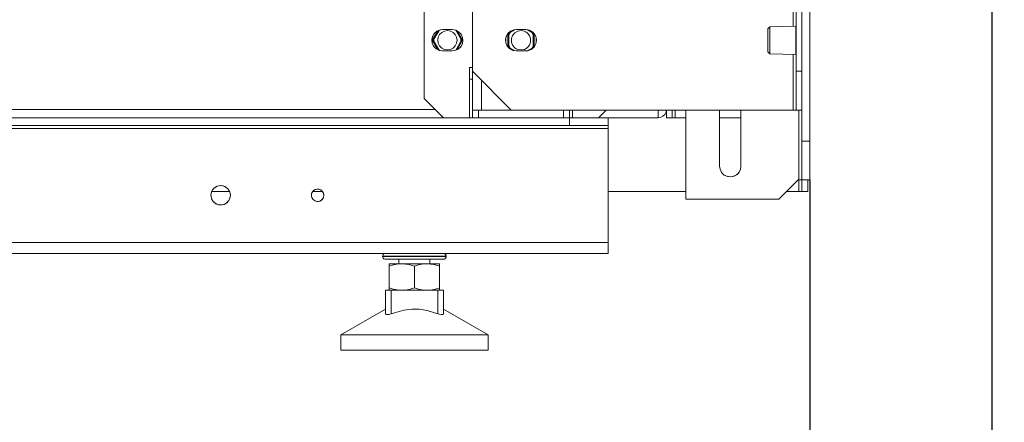
# Model space of a CAD drawing. Units: millimetres. Extents: x -2159 to 2041, y -1366 to 1604.
# Drawn here: x -1736 to -1482, y -705 to -601 of the extents above; entities that cross this region are included whole.
import ezdxf

# ---------------------------------------------------------------- set-up
doc = ezdxf.new("R2010")
doc.units = ezdxf.units.MM
doc.header["$LTSCALE"] = 10
doc.header["$PDMODE"] = 1
doc.header["$PDSIZE"] = -2
doc.layers.get('0').update_dxf_attribs({"lineweight": 18})
doc.layers.add('Geen', color=7, linetype='Continuous', lineweight=9)
doc.layers.add('Maatlijnen', color=7, linetype='Continuous', lineweight=9)
doc.styles.add('Century Gothic', font='Century Gothic')
doc.dimstyles.new('iFiRE', dxfattribs={"dimtxt": 35.401801, "dimasz": 39.997559, "dimexe": 10, "dimexo": 0, "dimgap": 5, "dimtad": 1, "dimdec": 0, "dimtxsty": 'Century Gothic', "dimblk": 'VW_FILLEDARROW', "dimblk1": 'VW_FILLEDARROW', "dimblk2": 'VW_FILLEDARROW', "dimcen": 0, "dimazin": 0, "dimtfac": 1, "dimtdec": 0, "dimtix": 1, "dimtmove": 0, "dimatfit": 0, "dimldrblk": 'VW_FILLEDARROW-1', "dimfxl": 1, "dimfrac": 2, "dimtolj": 1, "dimarcsym": 0})

# ---------------------------------------------------------------- blocks, each defined once
blk = doc.blocks.new('Groep-5-1')
at = {"layer": 'Geen', "color": 7, "linetype": 'Continuous', "lineweight": 9}
for p, q in [((-1533.95, 271.21), (-1533.95, -645.79)), ((-1531.95, 271.21), (-1531.95, -642.79)), ((-1618.95, -586.79), (-1618.95, -626.79)), ((-1536.25, -588.79), (-1536.25, -603.16)), ((-1535.45, -588.79), (-1535.45, -624.79)), ((-1631.45, -591.79), (-1631.45, -621.79)), ((-1627.99, -604.39), (-1629.37, -606.79)), ((-1627.61, -604.23), (-1629.09, -606.79)), ((-1628.82, -605.05), (-1628.15, -604.46)), ((-1628.13, -604.46), (-1628.18, -604.49)), ((-1628.15, -604.46), (-1627.32, -604.12)), ((-1628.13, -604.46), (-1628.09, -604.44)), ((-1628.03, -604.41), (-1628.09, -604.44)), ((-1627.97, -604.38), (-1627.99, -604.39)), ((-1626.7, -604.04), (-1627.45, -604.17)), ((-1626.7, -604.04), (-1627.32, -604.12)), ((-1626.92, -604.77), (-1626.22, -604.42)), ((-1624.2, -604.04), (-1626.7, -604.04)), ((-1626.22, -604.42), (-1625.45, -604.29)), ((-1625.45, -604.29), (-1624.68, -604.42)), ((-1624.68, -604.42), (-1623.98, -604.77)), ((-1624.2, -604.04), (-1623.29, -604.19)), ((-1623.29, -604.23), (-1623.41, -604.17)), ((-1623.01, -604.34), (-1623.3, -604.21)), ((-1623.3, -604.21), (-1621.81, -606.79)), ((-1623.29, -604.19), (-1622.54, -604.6)), ((-1622.9, -604.4), (-1621.52, -606.79)), ((-1622.81, -604.45), (-1622.81, -604.45)), ((-1622.45, -604.69), (-1622.56, -604.59)), ((-1622.54, -604.6), (-1621.92, -605.25)), ((-1609.82, -605.05), (-1609.15, -604.46)), ((-1608.09, -604.11), (-1609.6, -604.98)), ((-1609.1, -604.46), (-1609.21, -604.51)), ((-1609.15, -604.46), (-1608.3, -604.11)), ((-1609.1, -604.46), (-1609.09, -604.45)), ((-1608.98, -604.39), (-1609.09, -604.45)), ((-1608.24, -604.12), (-1608.39, -604.15)), ((-1607.7, -604.04), (-1608.3, -604.11)), ((-1608.24, -604.12), (-1608.09, -604.11)), ((-1607.7, -604.04), (-1608.1, -604.11)), ((-1608.05, -604.88), (-1607.3, -604.45)), ((-1605.2, -604.04), (-1607.7, -604.04)), ((-1607.3, -604.45), (-1606.45, -604.29)), ((-1606.45, -604.29), (-1605.59, -604.45)), ((-1605.59, -604.45), (-1605.2, -604.63)), ((-1605.2, -604.04), (-1604.28, -604.19)), ((-1605.2, -604.63), (-1604.84, -604.88)), ((-1603.3, -604.98), (-1604.8, -604.11)), ((-1604.05, -604.32), (-1604.37, -604.18)), ((-1604.28, -604.19), (-1603.53, -604.61)), ((-1603.36, -604.79), (-1603.6, -604.57)), ((-1603.53, -604.61), (-1602.89, -605.29)), ((-1542.25, -603.31), (-1542.75, -603.84)), ((-1542.75, -609.75), (-1542.75, -603.84)), ((-1535.55, -603.14), (-1542.25, -603.31)), ((-1542.25, -603.31), (-1542.25, -610.28)), ((-1535.45, -603.14), (-1535.55, -603.14)), ((-1535.55, -603.14), (-1535.55, -610.44)), ((-1629.25, -605.78), (-1629.44, -606.58)), ((-1629.36, -607.49), (-1629.44, -606.58)), ((-1629.43, -606.65), (-1629.44, -606.58)), ((-1629.42, -606.49), (-1629.43, -606.65)), ((-1629.42, -606.79), (-1629.42, -606.79)), ((-1629.37, -606.79), (-1627.99, -609.18)), ((-1629.27, -605.87), (-1629.28, -605.89)), ((-1629.26, -605.81), (-1629.27, -605.87)), ((-1629.2, -605.7), (-1629.26, -605.81)), ((-1629.25, -605.78), (-1628.82, -605.05)), ((-1627.6, -609.37), (-1629.09, -606.79)), ((-1628.91, -606.49), (-1628.92, -606.94)), ((-1628.92, -606.94), (-1628.91, -607.1)), ((-1628.81, -605.06), (-1628.85, -605.09)), ((-1628.74, -604.97), (-1628.81, -605.05)), ((-1628.81, -605.06), (-1628.81, -605.05)), ((-1627.95, -606.79), (-1627.83, -606.02)), ((-1627.83, -607.57), (-1627.95, -606.79)), ((-1627.83, -606.02), (-1627.47, -605.33)), ((-1627.47, -605.33), (-1626.92, -604.77)), ((-1623.98, -604.77), (-1623.43, -605.33)), ((-1623.43, -605.33), (-1623.07, -606.02)), ((-1621.81, -606.79), (-1623.29, -609.36)), ((-1623.07, -606.02), (-1622.95, -606.79)), ((-1622.95, -606.79), (-1623.07, -607.57)), ((-1621.52, -606.79), (-1622.9, -609.18)), ((-1621.98, -606.65), (-1621.99, -606.49)), ((-1621.99, -607.1), (-1621.98, -606.65)), ((-1621.94, -605.23), (-1621.89, -605.32)), ((-1621.92, -605.25), (-1621.54, -606.08)), ((-1621.45, -606.79), (-1621.59, -607.7)), ((-1621.55, -606.06), (-1621.51, -606.32)), ((-1621.54, -606.08), (-1621.45, -606.79)), ((-1610.25, -605.78), (-1610.44, -606.55)), ((-1610.36, -607.47), (-1610.44, -606.55)), ((-1610.44, -606.55), (-1610.42, -606.79)), ((-1610.38, -606.3), (-1610.42, -606.8)), ((-1610.42, -606.8), (-1610.42, -606.79)), ((-1610.35, -606.17), (-1610.35, -607.5)), ((-1610.27, -605.87), (-1610.28, -605.9)), ((-1610.26, -605.81), (-1610.27, -605.87)), ((-1610.2, -605.7), (-1610.26, -605.81)), ((-1610.25, -605.78), (-1609.82, -605.05)), ((-1609.8, -605.06), (-1609.85, -605.11)), ((-1609.85, -605.09), (-1609.85, -605.1)), ((-1609.85, -605.09), (-1609.85, -608.46)), ((-1609.66, -604.91), (-1609.8, -605.06)), ((-1609.8, -605.06), (-1609.8, -605.06)), ((-1609.6, -608.61), (-1609.6, -604.98)), ((-1609.55, -605.23), (-1609.6, -605.33)), ((-1609.29, -604.8), (-1609.55, -605.23)), ((-1608.91, -606.36), (-1608.61, -605.54)), ((-1608.91, -607.23), (-1608.91, -606.36)), ((-1608.61, -605.54), (-1608.05, -604.88)), ((-1604.84, -604.88), (-1604.28, -605.54)), ((-1604.28, -605.54), (-1603.99, -606.36)), ((-1603.99, -606.36), (-1603.99, -607.23)), ((-1603.54, -604.9), (-1603.6, -604.8)), ((-1603.3, -605.33), (-1603.54, -604.9)), ((-1603.3, -604.98), (-1603.3, -608.61)), ((-1603.05, -605.13), (-1603.05, -608.49)), ((-1602.91, -605.27), (-1602.86, -605.37)), ((-1602.89, -605.29), (-1602.53, -606.11)), ((-1602.45, -606.79), (-1602.61, -607.73)), ((-1602.55, -606.08), (-1602.55, -607.37)), ((-1602.55, -606.18), (-1602.45, -606.79)), ((-1602.53, -606.11), (-1602.45, -606.79)), ((-1535.45, -606.79), (-1535.55, -606.79)), ((-1629.37, -607.42), (-1629.34, -607.54)), ((-1628.99, -608.31), (-1629.36, -607.49)), ((-1629.03, -608.23), (-1628.96, -608.34)), ((-1628.36, -608.98), (-1628.99, -608.31)), ((-1628.32, -609), (-1628.44, -608.91)), ((-1627.6, -609.4), (-1628.36, -608.98)), ((-1627.47, -608.26), (-1627.83, -607.57)), ((-1627.6, -609.37), (-1627.81, -609.29)), ((-1627.45, -609.42), (-1627.61, -609.36)), ((-1626.7, -609.54), (-1627.6, -609.4)), ((-1626.92, -608.82), (-1627.47, -608.26)), ((-1626.22, -609.17), (-1626.92, -608.82)), ((-1624.2, -609.54), (-1626.7, -609.54)), ((-1625.45, -609.29), (-1626.22, -609.17)), ((-1624.68, -609.17), (-1625.45, -609.29)), ((-1623.98, -608.82), (-1624.68, -609.17)), ((-1623.41, -609.42), (-1624.2, -609.54)), ((-1623.49, -609.45), (-1624.2, -609.54)), ((-1623.43, -608.26), (-1623.98, -608.82)), ((-1622.65, -609.07), (-1623.49, -609.45)), ((-1623.07, -607.57), (-1623.43, -608.26)), ((-1622.81, -609.14), (-1622.83, -609.15)), ((-1622.7, -609.09), (-1622.81, -609.14)), ((-1622.64, -609.05), (-1622.7, -609.09)), ((-1622.65, -609.07), (-1622, -608.46)), ((-1622.09, -608.53), (-1622.15, -608.6)), ((-1622.04, -608.48), (-1622.09, -608.53)), ((-1621.99, -608.43), (-1622.04, -608.48)), ((-1622, -608.46), (-1621.59, -607.7)), ((-1621.62, -607.72), (-1621.68, -607.86)), ((-1621.61, -607.71), (-1621.62, -607.72)), ((-1621.59, -607.66), (-1621.61, -607.71)), ((-1610.38, -607.29), (-1610.35, -607.42)), ((-1610, -608.3), (-1610.36, -607.47)), ((-1610.35, -607.5), (-1610.34, -607.52)), ((-1610.03, -608.22), (-1609.96, -608.34)), ((-1609.37, -608.98), (-1610, -608.3)), ((-1609.6, -608.26), (-1609.36, -608.69)), ((-1608.1, -609.48), (-1609.6, -608.61)), ((-1609.28, -609.03), (-1609.51, -608.83)), ((-1608.6, -609.4), (-1609.37, -608.98)), ((-1609.36, -608.69), (-1609.29, -608.79)), ((-1608.61, -608.04), (-1608.91, -607.23)), ((-1608.49, -609.42), (-1608.81, -609.28)), ((-1608.05, -608.71), (-1608.61, -608.04)), ((-1607.7, -609.54), (-1608.6, -609.4)), ((-1607.7, -608.96), (-1608.05, -608.71)), ((-1607.3, -609.14), (-1607.7, -608.96)), ((-1605.2, -609.54), (-1607.7, -609.54)), ((-1606.45, -609.29), (-1607.3, -609.14)), ((-1605.59, -609.14), (-1606.45, -609.29)), ((-1605.59, -609.14), (-1604.84, -608.71)), ((-1604.68, -609.5), (-1605.2, -609.54)), ((-1603.3, -608.61), (-1604.85, -609.51)), ((-1604.28, -608.04), (-1604.84, -608.71)), ((-1603.8, -609.16), (-1604.68, -609.5)), ((-1603.99, -607.23), (-1604.28, -608.04)), ((-1603.08, -608.55), (-1603.8, -609.16)), ((-1603.6, -608.79), (-1603.35, -608.36)), ((-1603.35, -608.36), (-1603.3, -608.26)), ((-1602.61, -607.73), (-1603.08, -608.55)), ((-1542.75, -609.75), (-1542.25, -610.28)), ((-1542.25, -610.28), (-1535.55, -610.44)), ((-1536.25, -610.43), (-1536.25, -624.79)), ((-1535.45, -610.44), (-1535.55, -610.44)), ((-1619.75, -626.79), (-1619.75, -613.79)), ((-1618.95, -613.79), (-1619.75, -613.79)), ((-1618.95, -614.79), (-1608.95, -624.79)), ((-1533.95, -614.79), (-1535.45, -614.79)), ((-1619.54, -616.79), (-1619.75, -616.79)), ((-1619.29, -616.79), (-1619.54, -616.79)), ((-1619.09, -616.79), (-1619.29, -616.79)), ((-1618.98, -616.79), (-1619.09, -616.79)), ((-1618.95, -616.79), (-1618.98, -616.79)), ((-1616.65, -617.09), (-1616.65, -624.79)), ((-1631.45, -621.79), (-1626.45, -626.79)), ((-1647.68, -624.69), (-1743.95, -624.69)), ((-1628.55, -624.69), (-1647.68, -624.69)), ((-1618.53, -624.79), (-1618.95, -624.79)), ((-1617.97, -624.79), (-1618.53, -624.79)), ((-1617.25, -624.79), (-1617.97, -624.79)), ((-1617.45, -626.79), (-1617.45, -624.79)), ((-1616.65, -624.79), (-1617.25, -624.79)), ((-1533.95, -624.79), (-1616.65, -624.79)), ((-1595.45, -624.79), (-1595.45, -626.79)), ((-1593.95, -628.79), (-1593.95, -624.79)), ((-1593.15, -624.79), (-1593.15, -626.79)), ((-1584.45, -624.79), (-1586.45, -626.79)), ((-1571.05, -624.79), (-1571.05, -625.25)), ((-1568.96, -624.79), (-1569.02, -625.25)), ((-1568.95, -624.79), (-1568.95, -626.79)), ((-1567.45, -624.79), (-1567.45, -626.79)), ((-1566.65, -624.79), (-1566.65, -626.79)), ((-1563.95, -624.79), (-1563.95, -647.79)), ((-1555.2, -624.79), (-1555.2, -639.29)), ((-1549.7, -624.79), (-1549.7, -639.29)), ((-1534.75, -624.79), (-1534.75, -645.79)), ((-1626.45, -626.79), (-1861.45, -626.79)), ((-1619.75, -626.79), (-1626.45, -626.79)), ((-1617.45, -626.79), (-1619.75, -626.79)), ((-1593.95, -626.79), (-1617.45, -626.79)), ((-1593.91, -626.79), (-1593.95, -626.79)), ((-1571.05, -626.79), (-1593.91, -626.79)), ((-1583.95, -661.79), (-1583.95, -626.79)), ((-1571.05, -625.25), (-1571.05, -626.79)), ((-1571.05, -626.79), (-1570.49, -626.72)), ((-1570.49, -626.72), (-1569.84, -626.41)), ((-1569.84, -626.41), (-1569.33, -625.9)), ((-1569.02, -625.25), (-1569.33, -625.9)), ((-1563.95, -626.79), (-1568.95, -626.79)), ((-1549.7, -626.79), (-1555.2, -626.79)), ((-1583.95, -628.79), (-1921.95, -628.79)), ((-1583.95, -629.59), (-1921.95, -629.59)), ((-1531.95, -632.79), (-1533.95, -632.79)), ((-1555.2, -639.29), (-1555.09, -640.07)), ((-1555.08, -640.09), (-1555.2, -639.29)), ((-1554.68, -640.9), (-1555.09, -640.07)), ((-1549.82, -640.09), (-1550.19, -640.85)), ((-1550.15, -640.81), (-1549.83, -640.15)), ((-1549.7, -639.29), (-1549.83, -640.15)), ((-1554.71, -640.85), (-1554.53, -641.05)), ((-1554.01, -641.56), (-1554.68, -640.9)), ((-1553.73, -641.69), (-1554.08, -641.48)), ((-1553.18, -641.95), (-1554.01, -641.56)), ((-1552.91, -641.97), (-1553.28, -641.9)), ((-1552.3, -642.04), (-1553.18, -641.95)), ((-1551.99, -641.97), (-1552.45, -642.02)), ((-1551.48, -641.87), (-1552.3, -642.04)), ((-1551.16, -641.69), (-1551.61, -641.9)), ((-1550.7, -641.42), (-1551.48, -641.87)), ((-1550.37, -641.05), (-1550.81, -641.48)), ((-1550.15, -640.81), (-1550.7, -641.42)), ((-1685.94, -645.31), (-1686.22, -645.79)), ((-1686.04, -645.42), (-1685.53, -644.86)), ((-1685.35, -644.75), (-1685.72, -645.07)), ((-1685.53, -644.86), (-1684.84, -644.46)), ((-1684.76, -644.44), (-1684.94, -644.52)), ((-1684.84, -644.46), (-1684.1, -644.3)), ((-1683.95, -644.31), (-1684.3, -644.34)), ((-1684.1, -644.3), (-1683.32, -644.37)), ((-1683.14, -644.44), (-1683.59, -644.34)), ((-1683.32, -644.37), (-1682.7, -644.62)), ((-1682.55, -644.75), (-1682.95, -644.52)), ((-1682.7, -644.62), (-1682.02, -645.2)), ((-1682.17, -645.07), (-1681.96, -645.31)), ((-1682.02, -645.2), (-1681.61, -645.9)), ((-1659.96, -645.55), (-1659.54, -645.3)), ((-1659.45, -645.28), (-1659.64, -645.36)), ((-1659.54, -645.3), (-1659.04, -645.2)), ((-1658.95, -645.21), (-1659.17, -645.22)), ((-1659.04, -645.2), (-1658.55, -645.24)), ((-1658.45, -645.28), (-1658.73, -645.22)), ((-1658.55, -645.24), (-1658.14, -645.41)), ((-1539.95, -647.79), (-1534.95, -642.79)), ((-1531.95, -642.79), (-1534.95, -642.79)), ((-1532.45, -642.79), (-1532.45, -645.79)), ((-1686.45, -646.79), (-1686.33, -646.02)), ((-1686.45, -646.79), (-1686.38, -647.23)), ((-1686.44, -646.94), (-1686.45, -646.79)), ((-1686.28, -647.69), (-1686.44, -646.94)), ((-1686.29, -645.94), (-1686.38, -646.36)), ((-1686.33, -646.02), (-1686.04, -645.42)), ((-1686.29, -647.65), (-1686.22, -647.8)), ((-1685.87, -648.39), (-1686.28, -647.69)), ((-1681.68, -645.79), (-1686.22, -645.79)), ((-1681.68, -647.8), (-1681.96, -648.28)), ((-1681.57, -647.57), (-1681.86, -648.17)), ((-1681.68, -645.79), (-1681.6, -645.94)), ((-1681.61, -645.9), (-1681.45, -646.65)), ((-1681.51, -647.23), (-1681.6, -647.65)), ((-1681.45, -646.79), (-1681.57, -647.57)), ((-1681.51, -646.36), (-1681.45, -646.79)), ((-1681.45, -646.65), (-1681.45, -646.79)), ((-1660.55, -646.79), (-1660.47, -646.3)), ((-1660.55, -646.79), (-1660.5, -647.1)), ((-1660.55, -646.89), (-1660.55, -646.79)), ((-1660.44, -647.38), (-1660.55, -646.89)), ((-1660.45, -646.26), (-1660.5, -646.49)), ((-1660.47, -646.3), (-1660.28, -645.91)), ((-1660.45, -647.33), (-1660.36, -647.52)), ((-1660.19, -647.81), (-1660.44, -647.38)), ((-1660.23, -645.86), (-1660.36, -646.07)), ((-1660.28, -645.91), (-1659.96, -645.55)), ((-1660.23, -647.73), (-1660.09, -647.89)), ((-1659.76, -648.18), (-1660.19, -647.81)), ((-1657.72, -645.79), (-1660.18, -645.79)), ((-1659.84, -645.48), (-1660.09, -645.7)), ((-1658.06, -645.48), (-1658.26, -645.36)), ((-1658.14, -645.41), (-1657.71, -645.78)), ((-1657.61, -647.68), (-1657.93, -648.03)), ((-1657.81, -645.7), (-1657.66, -645.86)), ((-1657.71, -645.78), (-1657.45, -646.21)), ((-1657.54, -647.52), (-1657.66, -647.73)), ((-1657.42, -647.29), (-1657.61, -647.68)), ((-1657.54, -646.07), (-1657.44, -646.26)), ((-1657.45, -646.21), (-1657.35, -646.7)), ((-1657.39, -647.1), (-1657.44, -647.33)), ((-1657.35, -646.79), (-1657.42, -647.29)), ((-1657.39, -646.49), (-1657.35, -646.79)), ((-1657.35, -646.7), (-1657.35, -646.79)), ((-1563.95, -645.79), (-1583.95, -645.79)), ((-1539.95, -647.79), (-1563.95, -647.79)), ((-1534.75, -645.79), (-1537.95, -645.79)), ((-1534.54, -645.79), (-1534.75, -645.79)), ((-1534.09, -645.79), (-1534.54, -645.79)), ((-1533.98, -645.79), (-1534.09, -645.79)), ((-1533.95, -645.79), (-1533.98, -645.79)), ((-1532.45, -645.79), (-1533.95, -645.79)), ((-1685.94, -648.28), (-1685.72, -648.52)), ((-1685.2, -648.97), (-1685.87, -648.39)), ((-1684.94, -649.07), (-1685.35, -648.84)), ((-1684.58, -649.22), (-1685.2, -648.97)), ((-1684.3, -649.25), (-1684.76, -649.15)), ((-1683.8, -649.29), (-1684.58, -649.22)), ((-1683.59, -649.25), (-1683.95, -649.28)), ((-1683.05, -649.13), (-1683.8, -649.29)), ((-1682.95, -649.07), (-1683.14, -649.15)), ((-1682.36, -648.73), (-1683.05, -649.13)), ((-1682.17, -648.52), (-1682.55, -648.84)), ((-1681.86, -648.17), (-1682.36, -648.73)), ((-1659.64, -648.23), (-1659.84, -648.11)), ((-1659.34, -648.35), (-1659.76, -648.18)), ((-1659.17, -648.36), (-1659.45, -648.31)), ((-1658.86, -648.39), (-1659.34, -648.35)), ((-1658.73, -648.36), (-1658.95, -648.38)), ((-1658.36, -648.29), (-1658.86, -648.39)), ((-1658.26, -648.23), (-1658.45, -648.31)), ((-1657.93, -648.03), (-1658.36, -648.29)), ((-1657.81, -647.89), (-1658.06, -648.11)), ((-1583.95, -658.99), (-1983.95, -658.99)), ((-1583.95, -661.79), (-1950.45, -661.79)), ((-1642.12, -662.31), (-1642.15, -662.49)), ((-1642.15, -662.49), (-1642.15, -662.59)), ((-1642.03, -662.49), (-1642.15, -662.49)), ((-1642.15, -662.59), (-1642.12, -662.78)), ((-1642.03, -662.59), (-1642.15, -662.59)), ((-1642.02, -662.09), (-1642.12, -662.31)), ((-1642.12, -662.78), (-1642.02, -663)), ((-1641.88, -662.49), (-1642.03, -662.49)), ((-1641.88, -662.59), (-1642.03, -662.59)), ((-1641.85, -661.92), (-1642.02, -662.09)), ((-1642.02, -663), (-1641.85, -663.17)), ((-1641.68, -662.49), (-1641.88, -662.49)), ((-1641.68, -662.59), (-1641.88, -662.59)), ((-1641.63, -661.82), (-1641.85, -661.92)), ((-1641.19, -662.49), (-1641.68, -662.49)), ((-1641.19, -662.59), (-1641.68, -662.59)), ((-1641.45, -661.79), (-1641.63, -661.82)), ((-1641.11, -662.49), (-1641.19, -662.49)), ((-1641.11, -662.59), (-1641.19, -662.59)), ((-1640.33, -662.49), (-1641.11, -662.49)), ((-1640.33, -662.59), (-1641.11, -662.59)), ((-1640.07, -662.49), (-1640.33, -662.49)), ((-1640.07, -662.59), (-1640.33, -662.59)), ((-1639.37, -662.49), (-1640.07, -662.49)), ((-1639.37, -662.59), (-1640.07, -662.59)), ((-1638.59, -662.49), (-1639.37, -662.49)), ((-1638.59, -662.59), (-1639.37, -662.59)), ((-1638.25, -662.49), (-1638.59, -662.49)), ((-1638.25, -662.59), (-1638.59, -662.59)), ((-1637.01, -662.49), (-1638.25, -662.49)), ((-1637.01, -662.59), (-1638.25, -662.59)), ((-1636.85, -662.49), (-1637.01, -662.49)), ((-1636.85, -662.59), (-1637.01, -662.59)), ((-1635.68, -662.49), (-1636.85, -662.49)), ((-1635.68, -662.59), (-1636.85, -662.59)), ((-1634.93, -662.49), (-1635.68, -662.49)), ((-1634.93, -662.59), (-1635.68, -662.59)), ((-1634.3, -662.49), (-1634.93, -662.49)), ((-1634.3, -662.59), (-1634.93, -662.59)), ((-1633.95, -662.49), (-1634.3, -662.49)), ((-1632.96, -662.59), (-1634.3, -662.59)), ((-1632.96, -662.49), (-1633.95, -662.49)), ((-1632.91, -662.49), (-1632.96, -662.49)), ((-1632.91, -662.59), (-1632.96, -662.59)), ((-1631.55, -662.49), (-1632.91, -662.49)), ((-1631.55, -662.59), (-1632.91, -662.59)), ((-1631.05, -662.49), (-1631.55, -662.49)), ((-1631.05, -662.59), (-1631.55, -662.59)), ((-1630.26, -662.49), (-1631.05, -662.49)), ((-1630.26, -662.59), (-1631.05, -662.59)), ((-1629.3, -662.49), (-1630.26, -662.49)), ((-1629.3, -662.59), (-1630.26, -662.59)), ((-1629.07, -662.49), (-1629.3, -662.49)), ((-1629.07, -662.59), (-1629.3, -662.59)), ((-1628.03, -662.49), (-1629.07, -662.49)), ((-1628.03, -662.59), (-1629.07, -662.59)), ((-1627.83, -662.49), (-1628.03, -662.49)), ((-1627.83, -662.59), (-1628.03, -662.59)), ((-1627.15, -662.49), (-1627.83, -662.49)), ((-1627.15, -662.59), (-1627.83, -662.59)), ((-1626.71, -662.49), (-1627.15, -662.49)), ((-1626.71, -662.59), (-1627.15, -662.59)), ((-1626.48, -662.49), (-1626.71, -662.49)), ((-1626.48, -662.59), (-1626.71, -662.59)), ((-1626.01, -662.49), (-1626.48, -662.49)), ((-1626.01, -662.59), (-1626.48, -662.59)), ((-1626.29, -661.82), (-1626.45, -661.79)), ((-1626.27, -661.82), (-1626.45, -661.79)), ((-1626.07, -661.92), (-1626.29, -661.82)), ((-1626.05, -661.92), (-1626.27, -661.82)), ((-1625.9, -662.09), (-1626.07, -661.92)), ((-1626.07, -663.17), (-1625.9, -663)), ((-1625.88, -662.09), (-1626.05, -661.92)), ((-1625.99, -662.49), (-1626.01, -662.49)), ((-1625.99, -662.59), (-1626.01, -662.59)), ((-1625.78, -662.49), (-1625.99, -662.49)), ((-1625.78, -662.59), (-1625.99, -662.59)), ((-1625.8, -662.31), (-1625.9, -662.09)), ((-1625.9, -663), (-1625.8, -662.78)), ((-1625.78, -662.31), (-1625.88, -662.09)), ((-1625.78, -662.49), (-1625.8, -662.31)), ((-1625.8, -662.78), (-1625.75, -662.59)), ((-1625.75, -662.49), (-1625.78, -662.31)), ((-1625.75, -662.59), (-1625.78, -662.49)), ((-1625.75, -662.59), (-1625.78, -662.59)), ((-1625.75, -662.59), (-1625.75, -662.49)), ((-1641.85, -663.17), (-1641.63, -663.27)), ((-1641.63, -663.27), (-1641.45, -663.29)), ((-1626.45, -663.29), (-1641.45, -663.29)), ((-1640.4, -664.49), (-1640.45, -664.49)), ((-1640.44, -664.54), (-1640.45, -664.49)), ((-1640.45, -664.49), (-1640.45, -671.29)), ((-1640.45, -664.5), (-1640.45, -664.51)), ((-1640.44, -664.67), (-1640.45, -664.9)), ((-1639.37, -664.76), (-1640.45, -665.08)), ((-1640.45, -664.9), (-1640.45, -665.08)), ((-1640.44, -664.53), (-1640.44, -664.8)), ((-1640.44, -664.53), (-1640.44, -664.8)), ((-1640.44, -664.67), (-1640.44, -664.54)), ((-1640.39, -664.49), (-1640.4, -664.49)), ((-1640.27, -664.49), (-1640.39, -664.49)), ((-1640.09, -664.49), (-1640.27, -664.49)), ((-1640.04, -664.49), (-1640.09, -664.49)), ((-1639.73, -664.49), (-1640.04, -664.49)), ((-1639.57, -664.49), (-1639.73, -664.49)), ((-1639.34, -664.49), (-1639.57, -664.49)), ((-1638.49, -664.59), (-1639.37, -664.76)), ((-1638.87, -664.49), (-1639.34, -664.49)), ((-1638.85, -664.49), (-1638.87, -664.49)), ((-1638.34, -664.49), (-1638.85, -664.49)), ((-1637.57, -664.5), (-1638.49, -664.59)), ((-1637.92, -664.49), (-1638.34, -664.49)), ((-1637.95, -663.29), (-1637.95, -664.49)), ((-1637.75, -664.49), (-1637.92, -664.49)), ((-1637.2, -664.49), (-1637.75, -664.49)), ((-1637.2, -664.49), (-1637.57, -664.5)), ((-1636.5, -664.49), (-1637.2, -664.49)), ((-1636.3, -664.54), (-1637.2, -664.49)), ((-1636.41, -664.49), (-1636.5, -664.49)), ((-1635.78, -664.49), (-1636.41, -664.49)), ((-1635.42, -664.67), (-1636.3, -664.54)), ((-1635.2, -664.49), (-1635.78, -664.49)), ((-1634.5, -664.9), (-1635.42, -664.67)), ((-1635.04, -664.49), (-1635.2, -664.49)), ((-1634.27, -664.49), (-1635.04, -664.49)), ((-1633.95, -665.08), (-1634.5, -664.9)), ((-1633.95, -664.49), (-1634.27, -664.49)), ((-1633.49, -664.49), (-1633.95, -664.49)), ((-1632.87, -664.76), (-1633.95, -665.08)), ((-1633.95, -665.08), (-1633.95, -670.71)), ((-1632.72, -664.49), (-1633.49, -664.49)), ((-1632.87, -664.76), (-1632, -664.59)), ((-1632.69, -664.49), (-1632.72, -664.49)), ((-1631.99, -664.49), (-1632.69, -664.49)), ((-1631.07, -664.5), (-1632, -664.59)), ((-1631.49, -664.49), (-1631.99, -664.49)), ((-1631.28, -664.49), (-1631.49, -664.49)), ((-1630.7, -664.49), (-1631.28, -664.49)), ((-1630.7, -664.49), (-1631.07, -664.5)), ((-1630.05, -664.49), (-1630.7, -664.49)), ((-1629.81, -664.54), (-1630.7, -664.49)), ((-1629.97, -664.49), (-1630.05, -664.49)), ((-1629.46, -664.49), (-1629.97, -664.49)), ((-1629.96, -663.29), (-1629.96, -664.49)), ((-1629.95, -663.29), (-1629.95, -664.49)), ((-1628.93, -664.67), (-1629.81, -664.54)), ((-1629.06, -664.49), (-1629.46, -664.49)), ((-1628.94, -664.49), (-1629.06, -664.49)), ((-1628.49, -664.49), (-1628.94, -664.49)), ((-1628, -664.9), (-1628.93, -664.67)), ((-1628.33, -664.49), (-1628.49, -664.49)), ((-1628.1, -664.49), (-1628.33, -664.49)), ((-1627.8, -664.49), (-1628.1, -664.49)), ((-1627.45, -665.08), (-1628, -664.9)), ((-1627.79, -664.49), (-1627.8, -664.49)), ((-1627.6, -664.49), (-1627.79, -664.49)), ((-1627.51, -664.49), (-1627.6, -664.49)), ((-1627.48, -664.49), (-1627.51, -664.49)), ((-1627.45, -664.49), (-1627.48, -664.49)), ((-1627.45, -664.49), (-1627.45, -664.5)), ((-1627.45, -664.49), (-1627.45, -671.29)), ((-1627.45, -664.5), (-1627.45, -665)), ((-1627.45, -664.5), (-1627.45, -664.59)), ((-1627.45, -664.54), (-1627.45, -664.55)), ((-1627.45, -664.54), (-1627.45, -664.55)), ((-1627.45, -664.54), (-1627.45, -664.86)), ((-1627.45, -664.54), (-1627.45, -664.86)), ((-1627.45, -664.76), (-1627.45, -664.59)), ((-1627.45, -665.08), (-1627.45, -664.76)), ((-1627.45, -665.07), (-1627.45, -665.08)), ((-1626.45, -663.29), (-1626.29, -663.27)), ((-1626.29, -663.27), (-1626.07, -663.17)), ((-1640.45, -670.71), (-1639.41, -671.01)), ((-1634.45, -670.87), (-1633.95, -670.71)), ((-1632.91, -671.01), (-1633.95, -670.71)), ((-1627.45, -670.71), (-1627.95, -670.87)), ((-1641.45, -671.29), (-1641.45, -677.37)), ((-1626.45, -671.29), (-1641.45, -671.29)), ((-1639.95, -671.29), (-1639.95, -677.37)), ((-1639.41, -671.01), (-1638.42, -671.21)), ((-1638.42, -671.21), (-1637.5, -671.29)), ((-1637.5, -671.29), (-1637.2, -671.29)), ((-1637.2, -671.29), (-1636.33, -671.25)), ((-1635.42, -671.11), (-1636.33, -671.25)), ((-1634.45, -670.87), (-1635.42, -671.11)), ((-1631.92, -671.21), (-1632.91, -671.01)), ((-1631.92, -671.21), (-1631, -671.29)), ((-1631, -671.29), (-1630.7, -671.29)), ((-1629.83, -671.25), (-1630.7, -671.29)), ((-1628.92, -671.11), (-1629.83, -671.25)), ((-1627.95, -670.87), (-1628.92, -671.11)), ((-1627.95, -677.37), (-1627.95, -671.29)), ((-1626.45, -677.37), (-1626.45, -671.29)), ((-1641.45, -676.16), (-1652.95, -682.79)), ((-1641.37, -677.51), (-1641.45, -677.37)), ((-1641.17, -677.57), (-1641.37, -677.51)), ((-1640.86, -677.58), (-1641.17, -677.57)), ((-1640.47, -677.52), (-1640.86, -677.58)), ((-1640.03, -677.4), (-1640.47, -677.52)), ((-1640.03, -677.4), (-1639.95, -677.37)), ((-1639.12, -677.09), (-1639.95, -677.37)), ((-1639.12, -677.09), (-1636.68, -676.43)), ((-1634.63, -676.17), (-1636.68, -676.43)), ((-1632.7, -676.21), (-1634.63, -676.17)), ((-1630.67, -676.55), (-1632.7, -676.21)), ((-1627.95, -677.37), (-1630.67, -676.55)), ((-1627.95, -677.37), (-1627.48, -677.51)), ((-1627.08, -677.57), (-1627.48, -677.51)), ((-1626.76, -677.58), (-1627.08, -677.57)), ((-1626.54, -677.52), (-1626.76, -677.58)), ((-1626.45, -677.4), (-1626.54, -677.52)), ((-1614.95, -682.79), (-1626.45, -676.16)), ((-1626.45, -677.37), (-1626.45, -677.4)), ((-1652.3, -682.79), (-1652.95, -682.79)), ((-1652.95, -682.79), (-1652.95, -686.79)), ((-1650.4, -682.79), (-1652.3, -682.79)), ((-1647.38, -682.79), (-1650.4, -682.79)), ((-1643.45, -682.79), (-1647.38, -682.79)), ((-1638.87, -682.79), (-1643.45, -682.79)), ((-1633.95, -682.79), (-1638.87, -682.79)), ((-1629.03, -682.79), (-1633.95, -682.79)), ((-1624.45, -682.79), (-1629.03, -682.79)), ((-1620.51, -682.79), (-1624.45, -682.79)), ((-1617.49, -682.79), (-1620.51, -682.79)), ((-1615.6, -682.79), (-1617.49, -682.79)), ((-1614.95, -682.79), (-1615.6, -682.79)), ((-1614.95, -686.79), (-1614.95, -682.79)), ((-1614.95, -686.79), (-1652.95, -686.79))]:
    blk.add_line(p, q, dxfattribs=at)
blk = doc.blocks.new('VW_FILLEDARROW')
at = {"linetype": 'Continuous', "lineweight": 0}
blk.add_hatch(color=0, dxfattribs=at).paths.add_polyline_path([(-1, 0.0875), (0, 0), (-1, -0.0875)])
at = {"color": 0, "linetype": 'Continuous', "lineweight": 5, "flags": 128}
blk.add_lwpolyline([(-1, 0.0875), (0, 0), (-1, -0.0875)], close=True, dxfattribs=at)
blk = doc.blocks.new('*D39')
at = {"layer": 'Defpoints', "color": 0}
for p in [(-1484.95, -555.79), (-1408.79, -555.79), (-1484.95, -560.79)]:
    blk.add_point(p, dxfattribs=at)
at = {"layer": 'Maatlijnen', "color": 0, "linetype": 'Continuous', "lineweight": -2}
for p, q in [((-1408.79, -515.8), (-1408.79, -475.8)), ((-1484.95, -555.79), (-1398.79, -555.79)), ((-1408.79, -560.79), (-1408.79, -555.79)), ((-1484.95, -560.79), (-1398.79, -560.79)), ((-1408.79, -600.79), (-1408.79, -640.79))]:
    blk.add_line(p, q, dxfattribs=at)
at = {"layer": 'Maatlijnen', "color": 0, "lineweight": -2, "xscale": 39.99755859374999, "yscale": 39.99755859374999, "zscale": 39.99755859374999}
for p, rotation in [((-1408.79, -555.79), 270.0000000000052), ((-1408.79, -560.79), 90.00000000000522)]:
    blk.add_blockref('VW_FILLEDARROW', p, dxfattribs=dict(at, rotation=rotation))
at = {"layer": 'Maatlijnen', "color": 0, "lineweight": 9, "insert": (-1373.15, -558.29), "char_height": 35.402, "attachment_point": 5, "rotation": 90, "style": 'Century Gothic'}
blk.add_mtext('\\A1;5', dxfattribs=at)
blk = doc.blocks.new('VW_FILLEDARROW-1')
at = {"linetype": 'Continuous', "lineweight": 0}
blk.add_hatch(color=0, dxfattribs=at).paths.add_polyline_path([(-1, 0.0875), (0, 0), (-1, -0.0875)])
at = {"color": 0, "linetype": 'Continuous', "lineweight": 13, "flags": 128}
blk.add_lwpolyline([(-1, 0.0875), (0, 0), (-1, -0.0875)], close=True, dxfattribs=at)
blk = doc.blocks.new('*D45')
at = {"layer": 'Defpoints', "color": 0}
for p in [(-2003.95, -632.79), (-1531.95, -642.79), (-1531.95, -762)]:
    blk.add_point(p, dxfattribs=at)
at = {"layer": 'Maatlijnen', "color": 0, "linetype": 'Continuous', "lineweight": -2}
for p, q in [((-2003.95, -632.79), (-2003.95, -772)), ((-1531.95, -642.79), (-1531.95, -772)), ((-1963.95, -762), (-1571.95, -762))]:
    blk.add_line(p, q, dxfattribs=at)
at = {"layer": 'Maatlijnen', "color": 0, "lineweight": -2, "xscale": 39.99755859374999, "yscale": 39.99755859374999, "zscale": 39.99755859374999, "rotation": 180}
blk.add_blockref('VW_FILLEDARROW', (-2003.95, -762), dxfattribs=at)
at = {"layer": 'Maatlijnen', "color": 0, "lineweight": -2, "xscale": 39.99755859374999, "yscale": 39.99755859374999, "zscale": 39.99755859374999}
blk.add_blockref('VW_FILLEDARROW', (-1531.95, -762), dxfattribs=at)
at = {"layer": 'Maatlijnen', "color": 0, "lineweight": 9, "insert": (-1767.95, -738.41), "char_height": 35.402, "attachment_point": 5, "style": 'Century Gothic'}
blk.add_mtext('\\A1;472', dxfattribs=at)
blk = doc.blocks.new('*D47')
at = {"layer": 'Defpoints', "color": 0}
for p in [(-1484.95, -560.79), (-2003.95, -632.79), (-2003.95, -844)]:
    blk.add_point(p, dxfattribs=at)
at = {"layer": 'Maatlijnen', "color": 0, "linetype": 'Continuous', "lineweight": -2}
for p, q in [((-1484.95, -560.79), (-1484.95, -854)), ((-2003.95, -632.79), (-2003.95, -854)), ((-1524.95, -844), (-1963.95, -844))]:
    blk.add_line(p, q, dxfattribs=at)
at = {"layer": 'Maatlijnen', "color": 0, "lineweight": -2, "xscale": 39.99755859374999, "yscale": 39.99755859374999, "zscale": 39.99755859374999, "rotation": 180}
blk.add_blockref('VW_FILLEDARROW', (-2003.95, -844), dxfattribs=at)
at = {"layer": 'Maatlijnen', "color": 0, "lineweight": -2, "xscale": 39.99755859374999, "yscale": 39.99755859374999, "zscale": 39.99755859374999}
blk.add_blockref('VW_FILLEDARROW', (-1484.95, -844), dxfattribs=at)
at = {"layer": 'Maatlijnen', "color": 0, "lineweight": 9, "insert": (-1744.45, -820.41), "char_height": 35.402, "attachment_point": 5, "style": 'Century Gothic'}
blk.add_mtext('\\A1;519', dxfattribs=at)

msp = doc.modelspace()

# ---------------------------------------------------------------- block references
at = {"layer": 'Geen', "color": 7}
msp.add_blockref('Groep-5-1', (0, 0), dxfattribs=at)

# ---------------------------------------------------------------- dimensions: what is measured, and where the dimension line sits
at = {"layer": 'Maatlijnen', "color": 7, "linetype": 'Continuous', "lineweight": 9}
dim = msp.add_linear_dim(base=(-1408.79, -555.79), p1=(-1484.95, -560.79), p2=(-1484.95, -555.79), angle=270, dimstyle='iFiRE', override={"dimgap": 5, "dimpost": '<>', "dimtxsty": 'Century Gothic', "dimtix": 0, "dimtmove": 2}, dxfattribs=at)
dim.commit()
dim.dimension.update_dxf_attribs({"geometry": '*D39', "text_midpoint": (-1373.15, -558.29)})
for base, p1, p2, picture, middle in [((-2003.95, -844), (-1484.95, -560.79), (-2003.95, -632.79), '*D47', (-1744.45, -820.41)), ((-1531.95, -762), (-2003.95, -632.79), (-1531.95, -642.79), '*D45', (-1767.95, -738.41))]:
    dim = msp.add_linear_dim(base=base, p1=p1, p2=p2, dimstyle='iFiRE', override={"dimgap": 5, "dimpost": '<>', "dimtxsty": 'Century Gothic', "dimtmove": 2}, dxfattribs=at)
    dim.commit()
    dim.dimension.update_dxf_attribs({"geometry": picture, "text_midpoint": middle})

doc.saveas('drawing.dxf')
